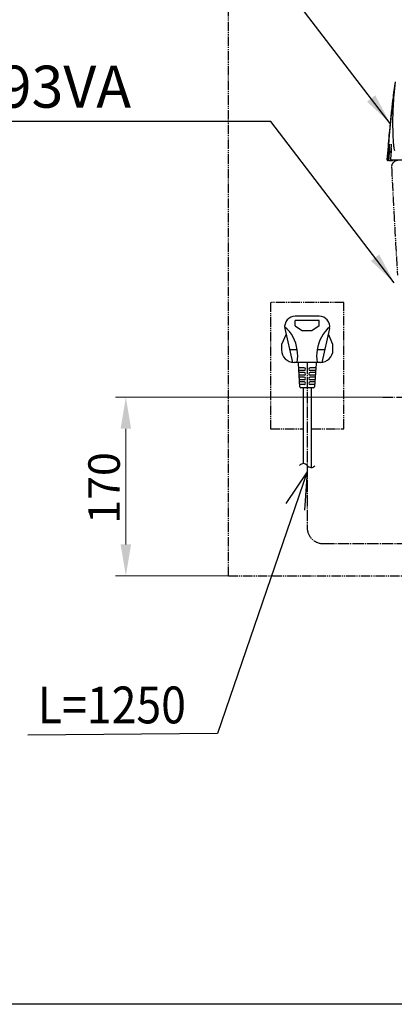
# Model space of a CAD drawing. Extents: x 426 to 3460, y 133 to 2905.
# Drawn here: x 961 to 1318, y 133 to 1069 of the extents above; entities that cross this region are included whole.
import ezdxf

# ---------------------------------------------------------------- set-up
doc = ezdxf.new("R2010")
doc.units = 0
for name, pattern in [('CENTER_DASH_DASH', [14, 9, -1, 1, -1, 1, -1]), ('DASH_CENTER', [14, 11, -1, 1, -1]), ('PHANTOM', [13, 10, -1, 0, -1, 0, -1])]:
    doc.linetypes.add(name, pattern=pattern)
doc.layers.get('0').update_dxf_attribs({"linetype": 'CONTINUOUS'})
doc.layers.add('1', color=7, linetype='CONTINUOUS')
doc.layers.add('4', color=7, linetype='CONTINUOUS')
doc.styles.add('CONVERTER_2', font='simplex.shx', dxfattribs={"width": 0.95})
doc.styles.add('style1', font='arial.ttf', dxfattribs={"height": 40})
doc.dimstyles.get("Standard").update_dxf_attribs({"dimtxt": 0.18, "dimasz": 0.18, "dimexe": 0.18, "dimexo": 0.0625, "dimgap": 0.09, "dimtad": 0, "dimtih": 1, "dimtoh": 1, "dimdec": 4, "dimzin": 0, "dimdsep": 46, "dimtxsty": 'Standard', "dimcen": 0.09, "dimadec": 0, "dimazin": 0, "dimtfac": 1, "dimtdec": 4, "dimtofl": 0, "dimtmove": 0, "dimatfit": 3, "dimfxl": 0, "dimtolj": 1, "dimtzin": 0, "dimarcsym": 0})

msp = doc.modelspace()

# ---------------------------------------------------------------- linework, layer by layer
at = {"color": 7, "linetype": 'Continuous'}
msp.add_line((1314.376, 943.037), (1314.376, 943.037), dxfattribs=at)
for centre, radius, start, end in [((1314.874, 943), 0.5, 175.771278, 259.800914), ((1311.476, 935.2), 0.2, 176.237755, 269.999682), ((1313.01, 935.5), 0.5, 174.128708, 270.000002), ((1314.838, 936), 0.5, 176.294581, 269.982249), ((1315.991, 935.5), 0.5, 270, 0.000003)]:
    msp.add_arc(centre, radius, start, end, dxfattribs=at)
at = {"layer": '1', "color": 7, "linetype": 'CENTER_DASH_DASH'}
for q in [(1160, 1540), (1905.714, 540)]:
    msp.add_line((1160, 540), q, dxfattribs=at)
at = {"layer": '1', "color": 7, "linetype": 'Continuous'}
for p, q in [((1312.368, 950.004), (1312.403, 949.916)), ((1314.814, 948.349), (1314.814, 948.349)), ((1311.231, 935.533), (1311.772, 942.418)), ((1312.533, 941.799), (1312.556, 942.13)), ((1312.615, 942.975), (1312.556, 942.13)), ((1312.615, 942.975), (1312.643, 943.38)), ((1313.01, 935), (1311.476, 935)), ((1313.01, 935), (1315.991, 935)), ((1314.838, 935.5), (1511, 935.5)), ((1246.503, 786.912), (1223.497, 786.912)), ((1246.5, 782.912), (1223.5, 782.912)), ((1223.5, 777.912), (1223.5, 782.912)), ((1223.5, 777.912), (1230.5, 772.912)), ((1246.5, 777.912), (1239.5, 772.912)), ((1246.5, 777.912), (1246.5, 782.912)), ((1214.874, 769.817), (1210.5, 759.975)), ((1213.639, 775.23), (1221, 742.975)), ((1239.5, 772.912), (1230.5, 772.912)), ((1256.361, 775.23), (1249, 742.975)), ((1259.5, 759.975), (1255.126, 769.817)), ((1210.5, 759.975), (1210.5, 754.975)), ((1259.5, 754.975), (1259.5, 759.975)), ((1225.5, 754.975), (1218.262, 754.975)), ((1251.738, 754.975), (1244.5, 754.975)), ((1225.561, 742.975), (1222.5, 742.975)), ((1244.439, 742.975), (1225.561, 742.975)), ((1227.941, 719.85), (1226.559, 742.037)), ((1243.441, 742.037), (1242.059, 719.85)), ((1247.5, 742.975), (1244.439, 742.975)), ((1232.252, 737.912), (1226.812, 737.912)), ((1232.252, 735.412), (1226.969, 735.412)), ((1232.252, 733.412), (1227.094, 733.412)), ((1232.252, 730.912), (1227.25, 730.912)), ((1243.187, 737.912), (1237.748, 737.912)), ((1243.031, 735.412), (1237.748, 735.412)), ((1242.906, 733.412), (1237.748, 733.412)), ((1242.75, 730.912), (1237.748, 730.912)), ((1232.252, 728.912), (1227.375, 728.912)), ((1232.252, 726.412), (1227.531, 726.412)), ((1232.252, 724.412), (1227.656, 724.412)), ((1232.252, 721.912), (1227.812, 721.912)), ((1242.625, 728.912), (1237.748, 728.912)), ((1242.469, 726.412), (1237.748, 726.412)), ((1242.344, 724.412), (1237.748, 724.412)), ((1242.187, 721.912), (1237.748, 721.912)), ((1241.061, 718.912), (1228.939, 718.912)), ((1231.1, 718.912), (1231.1, 646.752)), ((1238.9, 718.912), (1238.9, 643.165)), ((3460, 132.643), (425.776, 132.643))]:
    msp.add_line(p, q, dxfattribs=at)
at = {"layer": '1', "color": 7, "linetype": 'Continuous', "lineweight": 9}
for p, q in [((1306.924, 710), (1052.305, 710)), ((1062.305, 659.554), (1062.305, 680)), ((1062.305, 570), (1062.305, 659.554)), ((1160, 540), (1052.305, 540))]:
    msp.add_line(p, q, dxfattribs=at)
at = {"layer": '1', "color": 7, "linetype": 'PHANTOM'}
msp.add_line((1306.924, 710), (1392.072, 710), dxfattribs=at)
at = {"layer": '1', "color": 7, "linetype": 'Continuous'}
for centre, radius, start, end in [((1637.356, 972.349), 320.9, 173.276624, 175.550201), ((2366.861, 862.107), 1058.568, 171.976059, 172.431125), ((2412.281, 859.607), 1103.936, 173.055866, 173.773554), ((849.724, 1040.9), 469.39, 353.342236, 354.087998), ((2123.554, 895.106), 813.034, 172.477902, 173.079199), ((1683.271, 968.747), 366.956, 175.545736, 177.240796), ((2898.345, 802.331), 1593.076, 173.362179, 173.552857), ((1679.609, 968.415), 363.315, 177.160697, 178.853825), ((2308.495, 871.01), 999.525, 173.778125, 174.520867), ((2256.534, 871.677), 947.534, 173.793607, 174.031527), ((3223.06, 765.15), 1919.913, 173.538375, 173.751478), ((1565.5, 971.178), 249.174, 178.964067, 181.584055), ((2341.569, 867.763), 1032.757, 174.516734, 175.072189), ((1858.323, 912.579), 547.226, 174.42797, 174.926643), ((2013.331, 897.256), 702.99, 174.04388, 174.411686), ((2380.194, 864.419), 1071.527, 175.071459, 175.656337), ((2389.766, 870.777), 1080.307, 175.4602, 175.794303), ((1802.909, 917.663), 491.58, 174.945697, 175.493766), ((1934.306, 980.612), 618.099, 181.513144, 182.40447), ((2257.793, 872.978), 948.566, 175.547601, 175.741403), ((1462.071, 935.039), 150.428, 174.952763, 175.586249), ((1346.333, 945.434), 34.224, 172.474946, 175.242047), ((1330.82, 939.246), 18.825, 158.782532, 161.1916), ((1054.795, 965.845), 259.233, 355.264122, 356.032646), ((1217.451, 954.581), 96.187, 356.022753, 356.767962), ((1282.216, 951.059), 31.326, 356.52151, 357.913543), ((1296.549, 950.533), 16.984, 357.926081, 359.240956), ((1312.1, 950.564), 1.435, 358.469508, 4.800614), ((1308.65, 950.476), 4.884, 358.023776, 0.583746), ((2152.93, 881.046), 840.842, 175.52586, 175.68502), ((2067.741, 887.971), 754.929, 175.542862, 176.08407), ((1356.579, 943.497), 42.047, 173.374199, 175.714732), ((1324.457, 947.434), 9.685, 169.921386, 174.582734), ((1316.383, 948.942), 1.474, 160.73593, 172.715763), ((1315.525, 949.251), 0.563, 130.203418, 161.545625), ((1269.052, 950.729), 46.225, 354.923167, 358.103853), ((1282.173, 950.657), 33.111, 357.478328, 358.722681), ((1310.26, 950.172), 5.021, 357.104921, 5.294682), ((1426.46, 961.571), 109.926, 183.594228, 186.725908), ((1356.798, 954.016), 39.863, 187.668119, 193.794497), ((2681.14, 844.862), 1373.1, 176.004299, 176.21375), ((2252.603, 873.351), 943.363, 176.094006, 176.215732), ((2162.73, 880.942), 853.436, 175.656666, 175.995493), ((2254.131, 873.246), 944.894, 175.928735, 176.093959), ((2255.931, 873.117), 946.699, 175.741458, 175.928675), ((1313.124, 942.552), 0.925, 121.564644, 230.435356), ((2791.906, 836.405), 1482.712, 176.004949, 176.165878), ((1320.272, 940.856), 7.747, 177.747728, 180.323935), ((1317.864, 940.822), 5.339, 180.10125, 184.463862), ((1329.102, 940.549), 16.582, 175.68027, 177.888353), ((1317.728, 940.813), 5.202, 184.489028, 191.992196), ((1338.092, 944.936), 25.979, 191.554953, 192.81713), ((1327.623, 942.421), 14.976, 173.611149, 176.343583), ((1318.723, 943.483), 6.013, 167.853127, 174.234327), ((2056.202, 887.869), 745.21, 175.646124, 176.01124), ((1318.791, 943.412), 6.096, 161.807959, 167.338476), ((3175.444, 812.176), 1865.222, 176.084995, 176.192583), ((2156.073, 880.804), 843.994, 175.684713, 175.771391), ((1312.02, 935.554), 0.983, 181.185345, 190.996757), ((1311.521, 935.49), 0.482, 194.883936, 229.458548), ((1311.576, 935.535), 0.553, 228.101764, 239.30027), ((1312.016, 935.519), 0.785, 178.991983, 189.84223), ((1311.632, 935.481), 0.401, 193.862249, 208.286849), ((1312.754, 935.201), 1.478, 177.900273, 179.067006), ((1311.473, 935.224), 0.197, 179.492072, 182.546743), ((1311.28, 935.215), 0.00409, 179.963022, 206.547485), ((1321.415, 934.823), 10.148, 176.724634, 177.558944), ((1335.939, 933.982), 24.696, 176.213678, 176.702077), ((1311.397, 935.229), 0.198, 238.747185, 260.926114), ((1223.497, 776.912), 10, 90, 189.686829), ((1246.503, 776.912), 10, 350.313171, 90), ((1191.022, 750.363), 34.785, 7.619191, 49.751869), ((1278.978, 750.363), 34.785, 130.248131, 172.380809), ((1222.5, 754.975), 12, 180, 270), ((1187.445, 748.783), 38.556, 351.336259, 9.241934), ((1282.555, 748.783), 38.556, 170.758066, 188.663741), ((1247.5, 754.975), 12, 270, 0), ((1225.561, 741.975), 1, 3.576334, 90), ((1244.439, 741.975), 1, 90, 176.423666), ((1232.252, 736.662), 1.25, 270, 90), ((1232.252, 732.162), 1.25, 270, 90), ((1237.748, 736.662), 1.25, 90, 270), ((1237.748, 732.162), 1.25, 90, 270), ((1232.252, 727.662), 1.25, 270, 90), ((1232.252, 723.162), 1.25, 270, 90), ((1237.748, 727.662), 1.25, 90, 270), ((1237.748, 723.162), 1.25, 90, 270), ((1228.939, 719.912), 1, 183.576334, 270), ((1241.061, 719.912), 1, 270, 356.423666), ((1231.32, 642.093), 4.664, 37.904532, 139.263812), ((1238.68, 647.824), 4.664, 217.904532, 319.263812)]:
    msp.add_arc(centre, radius, start, end, dxfattribs=at)
at = {"layer": '1', "color": 7, "linetype": 'CENTER_DASH_DASH'}
for centre, radius, start, end in [((1321.304, 929), 6, 90, 182.742884), ((8113.322, 1254.399), 6805.809, 182.7428843, 183.1066542), ((8113.322, 1254.399), 6805.809, 183.1066542, 183.6080051)]:
    msp.add_arc(centre, radius, start, end, dxfattribs=at)
at = {"layer": '1', "color": 7, "lineweight": 9}
for points in [[(1057.305, 680), (1067.305, 680), (1062.305, 710)], [(1067.305, 570), (1057.305, 570), (1062.305, 540)]]:
    msp.add_solid(points, dxfattribs=at)
at = {"layer": '4', "color": 7, "linetype": 'CENTER_DASH_DASH'}
for p, q in [((1200, 800), (1200, 680)), ((1270, 800), (1200, 800)), ((1270, 680), (1270, 800)), ((1200, 680), (1231.1, 680)), ((1238.9, 680), (1270, 680))]:
    msp.add_line(p, q, dxfattribs=at)
at = {"layer": '4', "color": 7, "linetype": 'DASH_CENTER'}
for p, q in [((1235, 742.975), (1235, 585.768)), ((1250, 570.768), (1356, 570.768))]:
    msp.add_line(p, q, dxfattribs=at)
at = {"layer": '4', "color": 7}
for q in [(1214.766, 608.756), (1232.506, 602.666)]:
    msp.add_line((1235, 638.815), q, dxfattribs=at)
at = {"layer": '4', "color": 7, "linetype": 'DASH_CENTER'}
msp.add_arc((1250, 585.768), 15, 180, 270, dxfattribs=at)

# ---------------------------------------------------------------- texts
at = {"color": 7, "lineweight": 9, "insert": (545.199, 1025.22), "char_height": 40, "width": 590.88224, "attachment_point": 1, "style": 'style1'}
msp.add_mtext('CW992VA / CW993VA', dxfattribs=at)
at = {"layer": '1', "color": 7, "lineweight": 9, "insert": (1041.549, 623.603), "char_height": 30, "attachment_point": 5, "rotation": 90, "style": 'CONVERTER_2'}
msp.add_mtext('\\A1;170', dxfattribs=at)
at = {"layer": '4', "color": 7, "lineweight": 9, "style": 'CONVERTER_2', "width": 0.89}
msp.add_text('L=1250', height=35, dxfattribs=at).set_placement((978.519, 399.806))

# ---------------------------------------------------------------- leaders
at = {"color": 7, "lineweight": 9}
for points in [[(1314.136, 970.203), (1196.442, 1123.574), (505.652, 1121.565)], [(1317.921, 818.78), (1200.227, 972.152), (542.77, 971.732)]]:
    msp.add_leader(points, dimstyle='Standard', override={"dimasz": 30, "dimgap": 10, "dimtad": 0}, dxfattribs=at)
at = {"layer": '4', "color": 7, "linetype": 'Continuous', "lineweight": 9, "has_arrowhead": 0}
msp.add_leader([(1235, 638.815), (1149.588, 390), (968.926, 388.469)], dimstyle='Standard', dxfattribs=at)

doc.saveas('drawing.dxf')
